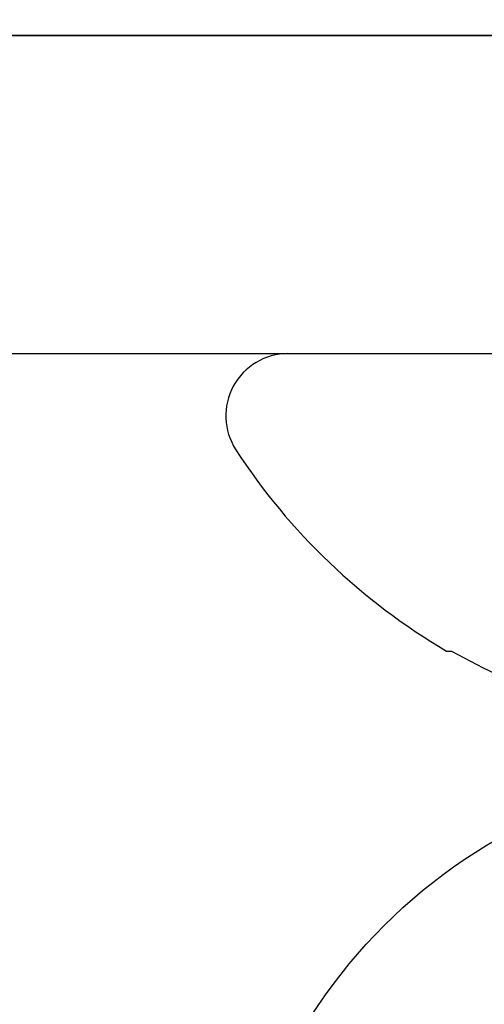
# Model space of a CAD drawing. Units: inches. Extents: x 0 to 108, y 0 to 43.
# Drawn here: x 103 to 103, y 14 to 14 of the extents above; entities that cross this region are included whole.
import ezdxf
from ezdxf import colors
from ezdxf.entities.mleader import LeaderData, LeaderLine
from ezdxf.math import Vec2, Vec3

# ---------------------------------------------------------------- set-up
doc = ezdxf.new("R2010")
doc.units = ezdxf.units.IN
doc.header["$LTSCALE"] = 0.5
doc.header["$MEASUREMENT"] = 0
doc.layers.add('Arcadia-Profile', color=6, linetype='Continuous')
doc.layers.add('Arcadia-Text', color=3, linetype='Continuous')
doc.styles.get("Standard").update_dxf_attribs({"font": 'ARIALN.TTF'})

# ---------------------------------------------------------------- blocks, each defined once
blk = doc.blocks.new('Clip OPG1999-4')
at = {"layer": 'Arcadia-Profile'}
for points in [[(-1.375, -0.875), (1.375, -0.875), (1.375, 0), (-1.375, 0)], [(1.375, 0), (-1.375, 0), (-1.375, -0.125), (1.375, -0.125)]]:
    blk.add_lwpolyline(points, close=True, dxfattribs=at)
blk = doc.blocks.new('Dynblock #12-11 x 0.500 PHSMS')
at = {"layer": 'Arcadia-Profile'}
blk.add_circle((0, 1.45273726548855e-17), 0.2125000025681038, dxfattribs=at)
blk = doc.blocks.new('*U82')
at = {"layer": 'Arcadia-Profile'}
for p, q in [((0, 0.1880594397940647), (0, -0.1880594397940647)), ((-0.1168615697508173, 0.1257476613719875), (-0.1168615697508173, 0.1237520369014944))]:
    blk.add_line(p, q, dxfattribs=at)
for centre, radius, start, end in [((-0.02444055919093557, 0.1880594433771674), 0.02444055919093689, 7.63333123551244e-14, 122.9948532414494), ((0.09766265544913111, 0), 0.2486626572739934, 122.9948532414491, 149.6224491993525), ((0.1006943975947099, 0.0005396318503878561), 0.2500237902403017, 150.4750364069968, 160.7380469100714)]:
    blk.add_arc(centre, radius, start, end, dxfattribs=at)

msp = doc.modelspace()

# ---------------------------------------------------------------- linework, layer by layer
at = {"layer": 'Arcadia-Profile'}
msp.add_lwpolyline([(101.8985026568674, 14.38994809064356), (105.2485026568674, 14.38994809064356)], dxfattribs=at)

# ---------------------------------------------------------------- block references
at = {"layer": 'Arcadia-Profile', "lineweight": -3, "rotation": 90}
msp.add_blockref('*U82', (102.8985026568674, 14.26494809064356), dxfattribs=at)
at = {"layer": 'Arcadia-Profile', "lineweight": -3}
for name, p in [('Clip OPG1999-4', (103.6485026568674, 14.38994809064356)), ('Dynblock #12-11 x 0.500 PHSMS', (102.8985026568674, 13.88994809064354))]:
    msp.add_blockref(name, p, dxfattribs=at)

# ---------------------------------------------------------------- leaders
at = {"layer": 'Arcadia-Text', "lineweight": -3}
ml = msp.add_multileader_mtext('Standard', dxfattribs=at)
ml.set_content('\\A1;Setting Block [ 1 {\\H0.7x;\\S1/4;}" x {\\H0.7x;\\S13/16;}" x 4" ]\\PSB_1.250X0.8150X4', color=256)
ml.set_leader_properties()
ml.build(insert=Vec2(0, 0))
ml.multileader.update_dxf_attribs({"dogleg_length": 0.36, "arrow_head_size": 0.24})
ctx = ml.context
ctx.base_point, ctx.char_height, ctx.arrow_head_size, ctx.landing_gap_size, ctx.plane_origin = Vec3(102.2608938250762, 16.78517760850627), 0.18, 0.24, 0.18, Vec3(92.77414223502171, 13.81545961546203)
notes = []
notes.append((ctx, [(0, (1, 1, 0), (102.1396627878976, 16.78517760850627), (1, 0), 0.1212310371785785, [(0, [(101.0157315568674, 15.49994809064356)], 0, [])])]))
ctx.mtext.insert, ctx.mtext.flow_direction = Vec3(102.4408938250762, 16.89089384315839), 5
for ctx, leaders in notes:
    for number, flags, end, landing, length, lines in leaders:
        leader = LeaderData()
        leader.index, (leader.has_last_leader_line, leader.has_dogleg_vector, leader.attachment_direction) = number, flags
        leader.last_leader_point, leader.dogleg_vector, leader.dogleg_length = Vec3(end), Vec3(landing), length
        for number, points, colour, breaks in lines:
            line = LeaderLine()
            line.index, line.vertices, line.color, line.breaks = number, Vec3.list(points), colors.encode_raw_color(colour), breaks
            leader.lines.append(line)
        ctx.leaders.append(leader)

doc.saveas('drawing.dxf')
